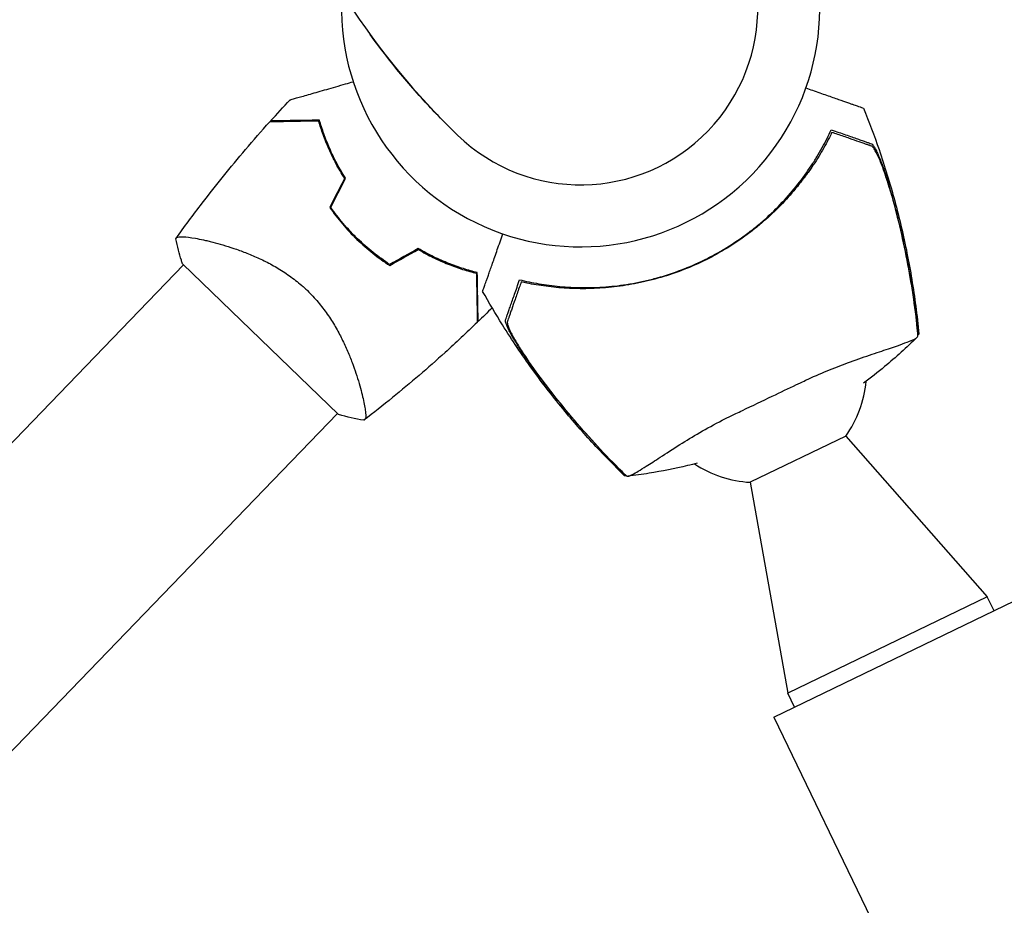
# Model space of a CAD drawing. Units: millimetres. Extents: x -9677 to 9198, y -7721 to 10867.
# Drawn here: x -7172 to -6950, y 4459 to 4659 of the extents above; entities that cross this region are included whole.
import ezdxf

# ---------------------------------------------------------------- set-up
doc = ezdxf.new("R2010")
doc.units = ezdxf.units.MM
doc.header["$LTSCALE"] = 20
doc.linetypes.add('HIDDEN', pattern=[9.525, 6.35, -3.175])
doc.layers.add('2d', color=230, linetype='Continuous')
doc.layers.add('EN-Free_Space_Hatch', color=10, linetype='HIDDEN')

msp = doc.modelspace()

# ---------------------------------------------------------------- hatches: boundary and pattern name
at = {"layer": 'EN-Free_Space_Hatch'}
h = msp.add_hatch(dxfattribs=at)
h.set_pattern_fill('ANSI31', color=256, scale=100)
h.set_pattern_definition([(274.8466, (1313.8, 4770.08), (316.365, 26.825), [])])
edge = h.paths.add_edge_path()
edge.add_arc((1313.8, 4770.08), 500, 0, 360)
edge = h.paths.add_edge_path()
edge.add_line((8543.8, 8048.62), (8043.12, 6651.31))
edge.add_ellipse((6160.34, 7325.96), major_axis=(-2000, 0), ratio=1, start_angle=135.88167, end_angle=160.28619, ccw=False)
edge.add_ellipse((5070.36, 8427.74), major_axis=(-3549.64, 0), ratio=1, start_angle=118.35697, end_angle=135.36203, ccw=False)
edge.add_line((6756.31, 5304.03), (6571.79, 4736.13))
edge.add_ellipse((5620.73, 5045.14), major_axis=(-1000, 0), ratio=1, start_angle=-18, end_angle=162, ccw=False)
edge.add_line((4669.67, 5354.16), (4861.06, 5943.2))
edge.add_ellipse((6784.7, 5318.17), major_axis=(-2022.63, 0), ratio=1, start_angle=308.80332, end_angle=342, ccw=False)
edge.add_ellipse((6457.19, 5725.46), major_axis=(-1500, 0), ratio=1, start_angle=296.98314, end_angle=308.80332, ccw=False)
edge.add_ellipse((5322.87, 7953.31), major_axis=(-1000, 0), ratio=1, start_angle=116.98314, end_angle=160.28619)
edge.add_line((6264.26, 7615.99), (6661.02, 8723.26))
edge.add_ellipse((7602.41, 8385.94), major_axis=(-1000, 0), ratio=1, start_angle=160.28619, end_angle=340.28619, ccw=False)
edge = h.paths.add_edge_path()
edge.add_line((-5683.85, 7547.21), (-4912.9, 6799.3))
edge.add_line((-4912.9, 6799.3), (-4600.6, 6799.3))
edge.add_ellipse((-4600.6, 5799.3), major_axis=(-1000, 0), ratio=1, start_angle=90, end_angle=270, ccw=False)
edge.add_line((-4600.6, 4799.3), (-4912.9, 4799.3))
edge.add_ellipse((-4912.9, 6799.3), major_axis=(-2000, 0), ratio=1, start_angle=45.86954, end_angle=90, ccw=False)
edge.add_line((-6305.49, 5363.79), (-7076.44, 6111.69))
edge.add_ellipse((-6380.15, 6829.45), major_axis=(-1000, 0), ratio=1, start_angle=-134.13046, end_angle=45.86954, ccw=False)
edge = h.paths.add_edge_path()
edge.add_arc((-6137.51, 698.77), 1000, 36, 126)
edge.add_line((-6725.29, 1507.79), (-8215.29, 425.24))
edge.add_arc((-7627.5, -383.77), 1000, 126, 216)
edge.add_line((-8436.52, -971.56), (-8191.94, -1308.19))
edge.add_arc((-7382.92, -720.4), 1000, 216, 306)
edge.add_line((-6795.14, -1529.42), (-5305.14, -446.88))
edge.add_arc((-5892.93, 362.14), 1000, 306, 396)
edge.add_line((-5083.91, 949.93), (-5328.49, 1286.56))

# ---------------------------------------------------------------- linework, layer by layer
at = {"layer": '2d'}
for p, q in [((-7129.64, 4609.16), (-7129.64, 4609.16)), ((-7296.76, 4436.1), (-7134.89, 4603.72)), ((-7135.14, 4603.96), (-7099.9, 4569.93)), ((-7094.9, 4575.61), (-7094.9, 4575.61)), ((-7262.02, 4402.54), (-7100.15, 4570.17)), ((-6985.4, 4565.05), (-7007.01, 4554.63)), ((-6985.4, 4565.05), (-6953.46, 4528.75)), ((-7007.01, 4554.63), (-6998.5, 4507.03)), ((-6953.46, 4528.75), (-6998.5, 4507.03)), ((-6951.94, 4525.6), (-6953.46, 4528.75)), ((-7001.62, 4501.64), (-6947.3, 4527.83)), ((-6996.98, 4503.88), (-6998.5, 4507.03)), ((-7001.62, 4501.64), (-6656, 3784.88))]:
    msp.add_line(p, q, dxfattribs=at)
for centre, radius, start, end in [((-7045.27, 4661.76), 54, 176.4928, 95.5072), ((-6952.65, 4757.67), 173.33, 200.0108, 226), ((-7045.27, 4661.76), 40, 226, 46), ((-7056.84, 4649.78), 49.45, 212.4916, 212.7596), ((-7056.84, 4649.78), 49.45, 239.2404, 239.5084), ((-7005.73, 4579.59), 25, 324.4241, 354.9963), ((-7005.73, 4579.59), 25, 236.3767, 267.062)]:
    msp.add_arc(centre, radius, start, end, dxfattribs=at)
for points, knots in [([(-7073.06, 4632.98), (-7074.55, 4634.43), (-7076.04, 4635.91), (-7078.59, 4638.55), (-7079.68, 4639.71), (-7083.34, 4643.72), (-7085.76, 4646.57), (-7089.7, 4651.51), (-7091.28, 4653.59), (-7092.82, 4655.7)], [0, 0, 0, 0, 7.241581, 7.241581, 12.922533, 12.922533, 26.779596, 26.779596, 36.781181, 36.781181, 36.781181, 36.781181]), ([(-7110.88, 4640.94), (-7110.88, 4640.94), (-7110.87, 4640.94), (-7110.85, 4640.95), (-7110.83, 4640.95), (-7110.78, 4640.97), (-7110.76, 4640.97), (-7110.72, 4640.98), (-7110.71, 4640.99), (-7110.69, 4640.99), (-7110.69, 4640.99), (-7110.66, 4641), (-7110.64, 4641.01), (-7110.52, 4641.04), (-7110.33, 4641.1), (-7109.82, 4641.24), (-7109.5, 4641.33), (-7108.75, 4641.55), (-7108.32, 4641.67), (-7107.36, 4641.95), (-7106.83, 4642.1), (-7105.16, 4642.58), (-7103.92, 4642.93), (-7101.25, 4643.7), (-7099.82, 4644.11), (-7097.76, 4644.7), (-7097.19, 4644.86), (-7096.62, 4645.03)], [0.04930785, 0.04930785, 0.04930785, 0.04930785, 0.05422987, 0.05422987, 0.06025541, 0.06025541, 0.06326818, 0.06326818, 0.06477456, 0.06477456, 0.06552775, 0.06552775, 0.06628095, 0.06628095, 0.06929372, 0.06929372, 0.07230649, 0.07230649, 0.07531926, 0.07531926, 0.07833203, 0.07833203, 0.08435757, 0.08435757, 0.09038311, 0.09038311, 0.09261687, 0.09261687, 0.09261687, 0.09261687]), ([(-6994.41, 4643.62), (-6993.91, 4643.44), (-6993.42, 4643.27), (-6991.81, 4642.71), (-6990.75, 4642.34), (-6989.27, 4641.82), (-6988.8, 4641.65), (-6987.89, 4641.34), (-6987.47, 4641.19), (-6986.27, 4640.77), (-6985.58, 4640.53), (-6984.72, 4640.23), (-6984.47, 4640.14), (-6984.02, 4639.98), (-6983.81, 4639.91), (-6983.41, 4639.77), (-6983.23, 4639.7), (-6982.88, 4639.58), (-6982.72, 4639.53), (-6981.99, 4639.27), (-6981.62, 4639.14), (-6981.48, 4639.09), (-6981.44, 4639.08), (-6981.42, 4639.07), (-6981.42, 4639.07)], [0.00416733, 0.00416733, 0.00416733, 0.00416733, 0.00632218, 0.00632218, 0.01142429, 0.01142429, 0.01397535, 0.01397535, 0.0165264, 0.0165264, 0.02162851, 0.02162851, 0.02417957, 0.02417957, 0.02673062, 0.02673062, 0.02928168, 0.02928168, 0.03183273, 0.03183273, 0.04203696, 0.04203696, 0.04203696, 0.04501362, 0.04501362, 0.04501362, 0.04501362]), ([(-6981.42, 4639.07), (-6980.16, 4635.98), (-6978.99, 4632.86), (-6976.6, 4625.9), (-6975.41, 4622.04), (-6973.31, 4614.25), (-6972.38, 4610.31), (-6970.8, 4602.39), (-6970.15, 4598.4), (-6969.35, 4592.29), (-6969.11, 4590.18), (-6968.9, 4588.07)], [0, 0, 0, 0, 10.003757, 10.003757, 22.094246, 22.094246, 34.223001, 34.223001, 46.347915, 46.347915, 52.72886, 52.72886, 52.72886, 52.72886]), ([(-7136.65, 4609.6), (-7134.72, 4612.31), (-7132.75, 4614.98), (-7127.57, 4621.74), (-7124.3, 4625.78), (-7119.14, 4631.84), (-7117.31, 4633.91), (-7115.47, 4635.97)], [0, 0, 0, 0, 10.001334, 10.001334, 25.653191, 25.653191, 33.969574, 33.969574, 33.969574, 33.969574]), ([(-7104.38, 4636.16), (-7105.58, 4636.14), (-7106.7, 4636.12), (-7108.79, 4636.08), (-7109.76, 4636.06), (-7111.08, 4636.04), (-7111.49, 4636.03), (-7112.28, 4636.02), (-7112.64, 4636.01), (-7113.65, 4636), (-7114.2, 4635.99), (-7114.79, 4635.98), (-7114.95, 4635.97), (-7115.19, 4635.97), (-7115.27, 4635.97), (-7115.3, 4635.97), (-7115.31, 4635.97), (-7115.32, 4635.97), (-7115.32, 4635.97), (-7115.34, 4635.97), (-7115.35, 4635.97), (-7115.37, 4635.97), (-7115.39, 4635.97), (-7115.42, 4635.97), (-7115.44, 4635.97), (-7115.46, 4635.97), (-7115.47, 4635.97), (-7115.47, 4635.97)], [0, 0, 0, 0, 0.00498507, 0.00498507, 0.00997014, 0.00997014, 0.01246267, 0.01246267, 0.01495521, 0.01495521, 0.01994028, 0.01994028, 0.02243281, 0.02243281, 0.02492534, 0.02492534, 0.02554848, 0.02554848, 0.02617161, 0.02617161, 0.02741788, 0.02741788, 0.02991041, 0.02991041, 0.03489548, 0.03489548, 0.03928387, 0.03928387, 0.03928387, 0.03928387]), ([(-7104.23, 4636.36), (-7105.37, 4636.34), (-7106.45, 4636.32), (-7108.46, 4636.29), (-7109.4, 4636.27), (-7110.68, 4636.25), (-7111.08, 4636.24), (-7111.85, 4636.23), (-7112.21, 4636.22), (-7113.22, 4636.2), (-7113.78, 4636.19), (-7114.42, 4636.18), (-7114.6, 4636.18), (-7114.89, 4636.18), (-7114.99, 4636.17), (-7115.09, 4636.17), (-7115.11, 4636.17), (-7115.13, 4636.17), (-7115.14, 4636.17), (-7115.17, 4636.17), (-7115.18, 4636.17), (-7115.23, 4636.17), (-7115.24, 4636.17), (-7115.27, 4636.17), (-7115.28, 4636.17), (-7115.28, 4636.17), (-7115.28, 4636.17), (-7115.28, 4636.17)], [0, 0, 0, 0, 0.00477017, 0.00477017, 0.00954034, 0.00954034, 0.01192543, 0.01192543, 0.01431051, 0.01431051, 0.01908068, 0.01908068, 0.02146577, 0.02146577, 0.02385086, 0.02385086, 0.0250434, 0.0250434, 0.02623594, 0.02623594, 0.02862103, 0.02862103, 0.0333912, 0.0333912, 0.03816137, 0.03816137, 0.03927414, 0.03927414, 0.03927414, 0.03927414]), ([(-7098.55, 4623.22), (-7099.26, 4624.34), (-7099.91, 4625.45), (-7101.09, 4627.66), (-7101.62, 4628.76), (-7102.34, 4630.4), (-7102.56, 4630.94), (-7102.99, 4632.02), (-7103.2, 4632.56), (-7103.77, 4634.14), (-7104.09, 4635.17), (-7104.38, 4636.16)], [0, 0, 0, 0, 0.00414637, 0.00414637, 0.00829274, 0.00829274, 0.01036592, 0.01036592, 0.0124391, 0.0124391, 0.01658547, 0.01658547, 0.01658547, 0.01658547]), ([(-7098.32, 4623.23), (-7099.05, 4624.36), (-7099.7, 4625.49), (-7100.9, 4627.74), (-7101.44, 4628.86), (-7102.17, 4630.52), (-7102.4, 4631.07), (-7102.83, 4632.16), (-7103.04, 4632.71), (-7103.61, 4634.31), (-7103.94, 4635.36), (-7104.23, 4636.36)], [0, 0, 0, 0, 0.00420297, 0.00420297, 0.00840595, 0.00840595, 0.01050744, 0.01050744, 0.01260892, 0.01260892, 0.0168119, 0.0168119, 0.0168119, 0.0168119]), ([(-7059.04, 4600.34), (-7057.66, 4600), (-7056.2, 4599.69), (-7053.17, 4599.17), (-7051.6, 4598.96), (-7049.15, 4598.74), (-7048.32, 4598.68), (-7046.63, 4598.59), (-7045.77, 4598.56), (-7043.15, 4598.54), (-7041.39, 4598.6), (-7037.82, 4598.87), (-7036.02, 4599.09), (-7033.28, 4599.55), (-7032.36, 4599.73), (-7030.97, 4600.03), (-7030.5, 4600.13), (-7029.57, 4600.36), (-7029.11, 4600.47), (-7026.8, 4601.08), (-7024.98, 4601.66), (-7021.41, 4602.97), (-7019.66, 4603.71), (-7017.08, 4604.94), (-7016.22, 4605.38), (-7014.53, 4606.28), (-7013.69, 4606.76), (-7011.22, 4608.24), (-7009.63, 4609.3), (-7007.72, 4610.7), (-7007.34, 4610.98), (-7006.6, 4611.56), (-7006.23, 4611.85), (-7005.13, 4612.74), (-7004.41, 4613.34), (-7002.32, 4615.19), (-7001, 4616.48), (-6998.47, 4619.16), (-6997.31, 4620.52), (-6995.15, 4623.25), (-6994.16, 4624.63), (-6992.79, 4626.71), (-6992.35, 4627.41), (-6991.51, 4628.79), (-6991.11, 4629.49), (-6989.97, 4631.55), (-6989.29, 4632.9), (-6988.69, 4634.2)], [0, 0, 0, 0, 0.00568878, 0.00568878, 0.01137755, 0.01137755, 0.01422194, 0.01422194, 0.01706633, 0.01706633, 0.0227551, 0.0227551, 0.02844388, 0.02844388, 0.03128827, 0.03128827, 0.03271046, 0.03271046, 0.03413265, 0.03413265, 0.03982143, 0.03982143, 0.04551021, 0.04551021, 0.04835459, 0.04835459, 0.05119898, 0.05119898, 0.05688776, 0.05688776, 0.05830995, 0.05830995, 0.05973215, 0.05973215, 0.06257653, 0.06257653, 0.06826531, 0.06826531, 0.07395409, 0.07395409, 0.07964286, 0.07964286, 0.08248725, 0.08248725, 0.08533164, 0.08533164, 0.09102041, 0.09102041, 0.09102041, 0.09102041]), ([(-6989.12, 4632.43), (-6989.76, 4631.19), (-6990.46, 4629.93), (-6992, 4627.38), (-6992.83, 4626.09), (-6994.21, 4624.14), (-6994.69, 4623.49), (-6995.68, 4622.19), (-6996.2, 4621.54), (-6997.81, 4619.61), (-6998.94, 4618.35), (-7001.34, 4615.89), (-7002.61, 4614.69), (-7004.63, 4612.94), (-7005.32, 4612.37), (-7006.39, 4611.52), (-7006.75, 4611.24), (-7007.48, 4610.68), (-7007.85, 4610.41), (-7009.7, 4609.07), (-7011.22, 4608.07), (-7014.34, 4606.21), (-7015.94, 4605.34), (-7019.22, 4603.75), (-7020.9, 4603.03), (-7024.35, 4601.72), (-7026.08, 4601.15), (-7028.7, 4600.42), (-7029.57, 4600.19), (-7031.32, 4599.78), (-7032.2, 4599.59), (-7034.82, 4599.1), (-7036.57, 4598.84), (-7039.19, 4598.57), (-7040.07, 4598.49), (-7041.79, 4598.39), (-7042.65, 4598.35), (-7045.17, 4598.3), (-7046.81, 4598.33), (-7050, 4598.51), (-7051.56, 4598.66), (-7054.58, 4599.06), (-7056.03, 4599.3), (-7057.39, 4599.57)], [0.06924971, 0.06924971, 0.06924971, 0.06924971, 0.07470831, 0.07470831, 0.08016692, 0.08016692, 0.08289622, 0.08289622, 0.08562552, 0.08562552, 0.09108412, 0.09108412, 0.09654272, 0.09654272, 0.09927203, 0.09927203, 0.10063668, 0.10063668, 0.10200133, 0.10200133, 0.10745993, 0.10745993, 0.11291853, 0.11291853, 0.11837714, 0.11837714, 0.12383574, 0.12383574, 0.12656504, 0.12656504, 0.12929434, 0.12929434, 0.13475294, 0.13475294, 0.13748224, 0.13748224, 0.14021155, 0.14021155, 0.14567015, 0.14567015, 0.15112875, 0.15112875, 0.15658735, 0.15658735, 0.15658735, 0.15658735]), ([(-6988.69, 4634.2), (-6987.51, 4633.79), (-6986.43, 4633.41), (-6984.46, 4632.72), (-6983.57, 4632.41), (-6982.41, 4632), (-6982.06, 4631.88), (-6981.42, 4631.65), (-6981.13, 4631.55), (-6980.77, 4631.43), (-6980.65, 4631.39), (-6980.43, 4631.31), (-6980.11, 4631.19), (-6979.82, 4631.09), (-6979.64, 4631.03)], [0, 0, 0, 0, 0.00549815, 0.00549815, 0.01099629, 0.01099629, 0.01374537, 0.01374537, 0.01649444, 0.01649444, 0.01786898, 0.01786898, 0.01924351, 0.02199259, 0.02199259, 0.02199259, 0.02199259]), ([(-6979.64, 4630.5), (-6979.8, 4630.56), (-6979.98, 4630.62), (-6980.25, 4630.72), (-6980.35, 4630.75), (-6980.54, 4630.82), (-6980.65, 4630.85), (-6980.97, 4630.97), (-6981.22, 4631.05), (-6981.77, 4631.25), (-6982.07, 4631.35), (-6983.04, 4631.69), (-6983.77, 4631.95), (-6985.39, 4632.52), (-6986.28, 4632.83), (-6987.24, 4633.16)], [0.00809485, 0.00809485, 0.00809485, 0.00809485, 0.01045354, 0.01045354, 0.01163288, 0.01163288, 0.01281222, 0.01281222, 0.01517091, 0.01517091, 0.01752959, 0.01752959, 0.02224697, 0.02224697, 0.02696434, 0.02696434, 0.02696434, 0.02696434]), ([(-6979.64, 4631.03), (-6979.53, 4630.99), (-6979.41, 4630.89), (-6979.14, 4630.56), (-6979, 4630.34), (-6978.69, 4629.81), (-6978.53, 4629.49), (-6978.2, 4628.8), (-6978.03, 4628.42), (-6977.69, 4627.6), (-6977.52, 4627.16), (-6977.17, 4626.26), (-6977.01, 4625.79), (-6976.67, 4624.83), (-6976.5, 4624.33), (-6976.18, 4623.32), (-6976.02, 4622.81), (-6975.87, 4622.29)], [0, 0, 0, 0, 0.00159546, 0.00159546, 0.00319093, 0.00319093, 0.00478639, 0.00478639, 0.00638186, 0.00638186, 0.00797732, 0.00797732, 0.00957279, 0.00957279, 0.01116825, 0.01116825, 0.01276372, 0.01276372, 0.01276372, 0.01276372]), ([(-6975.58, 4621.13), (-6975.74, 4621.69), (-6975.9, 4622.23), (-6976.24, 4623.31), (-6976.42, 4623.84), (-6976.69, 4624.62), (-6976.78, 4624.88), (-6976.96, 4625.38), (-6977.05, 4625.63), (-6977.32, 4626.35), (-6977.5, 4626.81), (-6977.87, 4627.68), (-6978.05, 4628.09), (-6978.41, 4628.84), (-6978.58, 4629.17), (-6978.83, 4629.6), (-6978.92, 4629.74), (-6979.08, 4629.97), (-6979.15, 4630.08), (-6979.3, 4630.25), (-6979.37, 4630.33), (-6979.51, 4630.44), (-6979.58, 4630.48), (-6979.64, 4630.5)], [0, 0, 0, 0, 0.00170957, 0.00170957, 0.00341914, 0.00341914, 0.00427393, 0.00427393, 0.00512871, 0.00512871, 0.00683828, 0.00683828, 0.00854785, 0.00854785, 0.01025742, 0.01025742, 0.01111221, 0.01111221, 0.01196699, 0.01196699, 0.01282178, 0.01282178, 0.01367656, 0.01367656, 0.01367656, 0.01367656]), ([(-6975.87, 4622.29), (-6975.1, 4619.69), (-6974.38, 4617.07), (-6973.07, 4611.78), (-6972.47, 4609.13), (-6970.85, 4601.14), (-6970, 4595.77), (-6969.37, 4590.37)], [0.01682993, 0.01682993, 0.01682993, 0.01682993, 0.02497707, 0.02497707, 0.0331242, 0.0331242, 0.04941847, 0.04941847, 0.04941847, 0.04941847]), ([(-6975.58, 4621.13), (-6974.84, 4618.59), (-6974.16, 4616.03), (-6972.92, 4610.9), (-6972.35, 4608.33), (-6970.8, 4600.57), (-6969.99, 4595.36), (-6969.38, 4590.11)], [0.03081959, 0.03081959, 0.03081959, 0.03081959, 0.0387286, 0.0387286, 0.04663761, 0.04663761, 0.06245564, 0.06245564, 0.06245564, 0.06245564]), ([(-7101.92, 4616.66), (-7101.03, 4615.38), (-7100.08, 4614.15), (-7098.03, 4611.74), (-7096.94, 4610.58), (-7095.78, 4609.46)], [0, 0, 0, 0, 0.004778412, 0.004778412, 0.009556824, 0.009556824, 0.009556824, 0.009556824]), ([(-7095.64, 4609.6), (-7096.21, 4610.15), (-7096.76, 4610.72), (-7097.84, 4611.86), (-7098.36, 4612.44), (-7099.87, 4614.21), (-7100.81, 4615.42), (-7101.69, 4616.67)], [0.009393696, 0.009393696, 0.009393696, 0.009393696, 0.011738601, 0.011738601, 0.014083505, 0.014083505, 0.018773315, 0.018773315, 0.018773315, 0.018773315]), ([(-7067.39, 4597.7), (-7067.39, 4597.7), (-7067.3, 4597.95), (-7067.08, 4598.57), (-7067.03, 4598.72), (-7066.91, 4599.04), (-7066.85, 4599.22), (-7066.72, 4599.6), (-7066.65, 4599.81), (-7066.53, 4600.14), (-7066.49, 4600.25), (-7066.41, 4600.48), (-7066.37, 4600.6), (-7066.23, 4601), (-7066.12, 4601.3), (-7065.88, 4601.98), (-7065.75, 4602.36), (-7065.32, 4603.58), (-7065, 4604.51), (-7064.28, 4606.56), (-7063.89, 4607.68), (-7063.26, 4609.47), (-7063.05, 4610.07), (-7062.83, 4610.69)], [0.04574965, 0.04574965, 0.04574965, 0.04574965, 0.05625809, 0.05625809, 0.0590163, 0.0590163, 0.0617745, 0.0617745, 0.06453271, 0.06453271, 0.06591181, 0.06591181, 0.06729092, 0.06729092, 0.07004913, 0.07004913, 0.07280733, 0.07280733, 0.07832375, 0.07832375, 0.08384016, 0.08384016, 0.08646696, 0.08646696, 0.08646696, 0.08646696]), ([(-7136.66, 4609.6), (-7136.66, 4609.6), (-7136.66, 4609.6), (-7136.65, 4609.6), (-7136.63, 4609.63), (-7136.58, 4609.71), (-7136.55, 4609.74), (-7136.51, 4609.8), (-7136.5, 4609.82), (-7136.46, 4609.86), (-7136.44, 4609.88), (-7136.31, 4609.97), (-7136.14, 4610.01), (-7135.79, 4610.05), (-7135.65, 4610.06), (-7135.36, 4610.06), (-7135.19, 4610.06), (-7134.29, 4610.02), (-7133.35, 4609.9), (-7131.67, 4609.6), (-7131.07, 4609.47), (-7130.09, 4609.26), (-7129.76, 4609.18), (-7129.06, 4609.02), (-7128.7, 4608.93), (-7126.87, 4608.46), (-7125.27, 4608), (-7122.72, 4607.14), (-7121.84, 4606.82), (-7120.48, 4606.29), (-7120.02, 4606.1), (-7119.1, 4605.72), (-7118.63, 4605.51), (-7117.22, 4604.87), (-7116.28, 4604.41), (-7114.84, 4603.64), (-7114.37, 4603.37), (-7113.4, 4602.81), (-7112.92, 4602.51), (-7111.48, 4601.58), (-7110.54, 4600.92), (-7109.17, 4599.84), (-7108.72, 4599.47), (-7108.05, 4598.89), (-7107.83, 4598.69), (-7107.39, 4598.29), (-7107.17, 4598.09), (-7106.96, 4597.88)], [0.16840129, 0.16840129, 0.16840129, 0.16840129, 0.16868251, 0.16868251, 0.17219218, 0.17219218, 0.17394701, 0.17394701, 0.17482443, 0.17482443, 0.17570184, 0.17570184, 0.17921151, 0.17921151, 0.18096635, 0.18096635, 0.18272118, 0.18272118, 0.18974052, 0.18974052, 0.19325019, 0.19325019, 0.19500502, 0.19500502, 0.19675986, 0.19675986, 0.2037792, 0.2037792, 0.20728887, 0.20728887, 0.2090437, 0.2090437, 0.21079853, 0.21079853, 0.2143082, 0.2143082, 0.21606304, 0.21606304, 0.21781787, 0.21781787, 0.22132754, 0.22132754, 0.22308238, 0.22308238, 0.22395979, 0.22395979, 0.22483721, 0.22483721, 0.22483721, 0.22483721]), ([(-7135.14, 4603.96), (-7135.23, 4604.22), (-7135.32, 4604.47), (-7135.65, 4605.49), (-7135.87, 4606.25), (-7136.3, 4607.87), (-7136.49, 4608.73), (-7136.66, 4609.6)], [0, 0, 0, 0, 0.815113, 0.815113, 3.26172, 3.26172, 5.955929, 5.955929, 5.955929, 5.955929]), ([(-7095.78, 4609.46), (-7094.62, 4608.34), (-7093.41, 4607.29), (-7090.94, 4605.33), (-7089.67, 4604.41), (-7088.37, 4603.57)], [0.009556824, 0.009556824, 0.009556824, 0.009556824, 0.014332328, 0.014332328, 0.019107831, 0.019107831, 0.019107831, 0.019107831]), ([(-7088.36, 4603.8), (-7089.64, 4604.64), (-7090.89, 4605.54), (-7093.32, 4607.47), (-7094.5, 4608.5), (-7095.64, 4609.6)], [0, 0, 0, 0, 0.004696848, 0.004696848, 0.009393696, 0.009393696, 0.009393696, 0.009393696]), ([(-7068.6, 4601.95), (-7069.61, 4602.2), (-7070.66, 4602.5), (-7072.81, 4603.18), (-7073.9, 4603.57), (-7075.59, 4604.23), (-7076.15, 4604.47), (-7077.3, 4604.98), (-7077.88, 4605.24), (-7079.61, 4606.09), (-7080.77, 4606.71), (-7081.93, 4607.4)], [0, 0, 0, 0, 0.00420381, 0.00420381, 0.00840762, 0.00840762, 0.01050952, 0.01050952, 0.01261143, 0.01261143, 0.01681524, 0.01681524, 0.01681524, 0.01681524]), ([(-7081.93, 4607.17), (-7080.79, 4606.5), (-7079.65, 4605.89), (-7077.4, 4604.79), (-7076.28, 4604.3), (-7074.62, 4603.63), (-7074.07, 4603.43), (-7072.98, 4603.04), (-7072.44, 4602.85), (-7070.83, 4602.34), (-7069.79, 4602.05), (-7068.79, 4601.8)], [0, 0, 0, 0, 0.00414637, 0.00414637, 0.00829274, 0.00829274, 0.01036592, 0.01036592, 0.0124391, 0.0124391, 0.01658547, 0.01658547, 0.01658547, 0.01658547]), ([(-7068.79, 4601.8), (-7068.77, 4600.6), (-7068.75, 4599.47), (-7068.72, 4597.38), (-7068.7, 4596.41), (-7068.68, 4595.1), (-7068.67, 4594.68), (-7068.66, 4593.9), (-7068.65, 4593.53), (-7068.63, 4592.52), (-7068.62, 4591.98), (-7068.61, 4591.38), (-7068.61, 4591.22), (-7068.61, 4590.98), (-7068.6, 4590.91), (-7068.6, 4590.87), (-7068.6, 4590.87), (-7068.6, 4590.86), (-7068.6, 4590.85), (-7068.6, 4590.84), (-7068.6, 4590.83), (-7068.6, 4590.8), (-7068.6, 4590.79), (-7068.6, 4590.75), (-7068.6, 4590.73), (-7068.6, 4590.71), (-7068.6, 4590.71), (-7068.6, 4590.71)], [0, 0, 0, 0, 0.00498507, 0.00498507, 0.00997014, 0.00997014, 0.01246267, 0.01246267, 0.01495521, 0.01495521, 0.01994028, 0.01994028, 0.02243281, 0.02243281, 0.02492534, 0.02492534, 0.02554848, 0.02554848, 0.02617161, 0.02617161, 0.02741788, 0.02741788, 0.02991041, 0.02991041, 0.03489548, 0.03489548, 0.03928387, 0.03928387, 0.03928387, 0.03928387]), ([(-7068.4, 4590.9), (-7068.4, 4590.9), (-7068.4, 4590.9), (-7068.4, 4590.9), (-7068.4, 4590.91), (-7068.41, 4590.94), (-7068.41, 4590.96), (-7068.41, 4591), (-7068.41, 4591.02), (-7068.41, 4591.04), (-7068.41, 4591.05), (-7068.41, 4591.08), (-7068.41, 4591.1), (-7068.41, 4591.2), (-7068.41, 4591.3), (-7068.42, 4591.59), (-7068.42, 4591.77), (-7068.43, 4592.41), (-7068.44, 4592.96), (-7068.46, 4593.95), (-7068.46, 4594.31), (-7068.48, 4595.08), (-7068.48, 4595.49), (-7068.51, 4596.77), (-7068.52, 4597.71), (-7068.56, 4599.73), (-7068.58, 4600.81), (-7068.6, 4601.95)], [-0.01786939, -0.01786939, -0.01786939, -0.01786939, -0.01672988, -0.01672988, -0.01196282, -0.01196282, -0.00719576, -0.00719576, -0.00481223, -0.00481223, -0.00362046, -0.00362046, -0.0024287, -0.0024287, -0.00004517, -0.00004517, 0.00233836, 0.00233836, 0.00710542, 0.00710542, 0.00948895, 0.00948895, 0.01187248, 0.01187248, 0.01663954, 0.01663954, 0.02140659, 0.02140659, 0.02140659, 0.02140659]), ([(-7062.21, 4591.29), (-7062.15, 4591.47), (-7062.08, 4591.66), (-7061.97, 4591.98), (-7061.93, 4592.08), (-7061.86, 4592.31), (-7061.82, 4592.42), (-7061.69, 4592.79), (-7061.59, 4593.07), (-7061.36, 4593.71), (-7061.24, 4594.07), (-7060.83, 4595.22), (-7060.52, 4596.11), (-7059.83, 4598.08), (-7059.45, 4599.17), (-7059.04, 4600.34)], [0.00707129, 0.00707129, 0.00707129, 0.00707129, 0.00981302, 0.00981302, 0.01118388, 0.01118388, 0.01255474, 0.01255474, 0.01529647, 0.01529647, 0.01803819, 0.01803819, 0.02352165, 0.02352165, 0.0290051, 0.0290051, 0.0290051, 0.0290051]), ([(-7106.96, 4597.88), (-7106.1, 4597.05), (-7105.3, 4596.19), (-7103.81, 4594.42), (-7103.11, 4593.51), (-7102.14, 4592.11), (-7101.82, 4591.63), (-7101.22, 4590.69), (-7100.94, 4590.22), (-7100.12, 4588.82), (-7099.62, 4587.89), (-7098.71, 4586.04), (-7098.28, 4585.13), (-7097.52, 4583.35), (-7097.17, 4582.49), (-7096.54, 4580.81), (-7096.25, 4580), (-7095.73, 4578.43), (-7095.49, 4577.67), (-7094.85, 4575.48), (-7094.52, 4574.19), (-7094.16, 4572.51), (-7094.06, 4571.99), (-7093.9, 4571.06), (-7093.85, 4570.64), (-7093.76, 4569.57), (-7093.79, 4569.1), (-7093.93, 4568.85), (-7093.95, 4568.82), (-7093.99, 4568.79), (-7094.01, 4568.77), (-7094.07, 4568.73), (-7094.1, 4568.7), (-7094.18, 4568.64), (-7094.21, 4568.62), (-7094.21, 4568.61), (-7094.22, 4568.61), (-7094.22, 4568.61)], [0, 0, 0, 0, 0.00351649, 0.00351649, 0.00703299, 0.00703299, 0.00879123, 0.00879123, 0.01054948, 0.01054948, 0.01406598, 0.01406598, 0.01758247, 0.01758247, 0.02109896, 0.02109896, 0.02461546, 0.02461546, 0.02813195, 0.02813195, 0.03516494, 0.03516494, 0.03868143, 0.03868143, 0.04219793, 0.04219793, 0.04923091, 0.04923091, 0.05011004, 0.05011004, 0.05098916, 0.05098916, 0.05274741, 0.05274741, 0.0562639, 0.0562639, 0.05666079, 0.05666079, 0.05666079, 0.05666079]), ([(-7035.33, 4556.1), (-7037.55, 4558.25), (-7039.72, 4560.46), (-7044.24, 4565.3), (-7046.57, 4567.95), (-7051.37, 4573.73), (-7053.81, 4576.88), (-7058.51, 4583.37), (-7060.77, 4586.73), (-7064.47, 4592.63), (-7065.96, 4595.15), (-7067.39, 4597.7)], [0, 0, 0, 0, 9.297417, 9.297417, 19.889719, 19.889719, 31.827114, 31.827114, 43.957688, 43.957688, 52.729053, 52.729053, 52.729053, 52.729053]), ([(-7059.14, 4598.56), (-7059.47, 4597.6), (-7059.78, 4596.72), (-7060.35, 4595.1), (-7060.6, 4594.37), (-7060.94, 4593.4), (-7061.05, 4593.1), (-7061.24, 4592.55), (-7061.33, 4592.3), (-7061.44, 4591.97), (-7061.48, 4591.87), (-7061.55, 4591.67), (-7061.65, 4591.39), (-7061.74, 4591.12), (-7061.8, 4590.96)], [0.00116202, 0.00116202, 0.00116202, 0.00116202, 0.00588689, 0.00588689, 0.01061176, 0.01061176, 0.01297419, 0.01297419, 0.01533663, 0.01533663, 0.01651785, 0.01651785, 0.01769906, 0.0200615, 0.0200615, 0.0200615, 0.0200615]), ([(-7068.6, 4590.71), (-7070.99, 4588.4), (-7073.41, 4586.13), (-7079.73, 4580.42), (-7083.68, 4577.03), (-7089.85, 4572.01), (-7092.02, 4570.3), (-7094.21, 4568.62)], [0, 0, 0, 0, 10.001335, 10.001335, 25.652814, 25.652814, 33.969558, 33.969558, 33.969558, 33.969558]), ([(-7058.61, 4584.18), (-7058.62, 4584.19), (-7058.63, 4584.21), (-7058.93, 4584.65), (-7059.21, 4585.09), (-7059.62, 4585.74), (-7059.75, 4585.96), (-7060.02, 4586.38), (-7060.14, 4586.59), (-7060.51, 4587.21), (-7060.74, 4587.61), (-7061.16, 4588.39), (-7061.36, 4588.76), (-7061.7, 4589.45), (-7061.84, 4589.77), (-7062.01, 4590.21), (-7062.06, 4590.34), (-7062.14, 4590.59), (-7062.17, 4590.71), (-7062.22, 4590.92), (-7062.23, 4591.01), (-7062.24, 4591.17), (-7062.23, 4591.24), (-7062.21, 4591.29)], [0.00155745, 0.00155745, 0.00155745, 0.00155745, 0.00159552, 0.00159552, 0.00319103, 0.00319103, 0.00398879, 0.00398879, 0.00478655, 0.00478655, 0.00638207, 0.00638207, 0.00797758, 0.00797758, 0.0095731, 0.0095731, 0.01037086, 0.01037086, 0.01116861, 0.01116861, 0.01196637, 0.01196637, 0.01276413, 0.01276413, 0.01276413, 0.01276413]), ([(-7061.8, 4590.96), (-7061.84, 4590.84), (-7061.84, 4590.66), (-7061.75, 4590.21), (-7061.66, 4589.93), (-7061.42, 4589.31), (-7061.27, 4588.97), (-7060.91, 4588.22), (-7060.71, 4587.83), (-7060.25, 4587), (-7060, 4586.56), (-7059.47, 4585.68), (-7059.2, 4585.22), (-7058.61, 4584.3), (-7058.3, 4583.83), (-7057.67, 4582.89), (-7057.34, 4582.41), (-7057.01, 4581.94)], [0, 0, 0, 0, 0.00170967, 0.00170967, 0.00341934, 0.00341934, 0.005129, 0.005129, 0.00683867, 0.00683867, 0.00854834, 0.00854834, 0.01025801, 0.01025801, 0.01196767, 0.01196767, 0.01367734, 0.01367734, 0.01367734, 0.01367734]), ([(-6968.9, 4588.07), (-6968.9, 4588.05), (-6968.94, 4588.02), (-6969.08, 4587.95), (-6969.09, 4587.95), (-6969.1, 4587.94)], [-13.596027, -13.596027, -13.596027, -13.596027, -11.117882, -11.117882, -10.863195, -10.863195, -10.863195, -10.863195]), ([(-7034.85, 4555.98), (-7034.78, 4555.97), (-7034.71, 4555.97), (-7034.48, 4555.99), (-7034.32, 4556.03), (-7034.05, 4556.14), (-7033.88, 4556.22), (-7032.84, 4556.77), (-7031.81, 4557.39), (-7029.55, 4558.82), (-7028.49, 4559.51), (-7025.96, 4561.15), (-7024.47, 4562.11), (-7020.06, 4564.89), (-7016.84, 4566.81), (-7012.89, 4568.83), (-7012.49, 4569.03), (-7011.86, 4569.35), (-7011.63, 4569.45), (-7010.75, 4569.88), (-7009.75, 4570.36), (-7006.47, 4571.93), (-7004.24, 4573), (-7000.12, 4574.96), (-6998.32, 4575.82), (-6996.28, 4576.78), (-6996.05, 4576.9), (-6995.41, 4577.2), (-6994.92, 4577.44), (-6991.22, 4579.18), (-6988, 4580.47), (-6983.26, 4582.22), (-6981.6, 4582.79), (-6978.5, 4583.84), (-6977.07, 4584.32), (-6973.81, 4585.42), (-6972.24, 4585.98), (-6970.46, 4586.7), (-6969.96, 4586.93), (-6969.62, 4587.13), (-6969.48, 4587.21), (-6969.26, 4587.41), (-6969.19, 4587.5), (-6969.12, 4587.59), (-6969.11, 4587.6), (-6969.11, 4587.61)], [12.140666, 12.140666, 12.140666, 12.140666, 13.917188, 13.917188, 17.473465, 17.473465, 19.80632, 19.80632, 24.465503, 24.465503, 27.7084, 27.7084, 31.300184, 31.300184, 37.441518, 37.441518, 38.136413, 38.136413, 38.513222, 38.513222, 39.615547, 39.615547, 42.165976, 42.165976, 44.310847, 44.310847, 44.595483, 44.595483, 45.070284, 45.070284, 48.840978, 48.840978, 51.052317, 51.052317, 53.304292, 53.304292, 56.835723, 56.835723, 59.053184, 59.053184, 59.430512, 59.430512, 59.660094, 59.660094, 59.695665, 59.695665, 59.695665, 59.695665]), ([(-6969.32, 4587.36), (-6971.67, 4585.06), (-6974.1, 4582.85), (-6978.19, 4579.45), (-6979.78, 4578.19), (-6981.4, 4576.98)], [0, 0, 0, 0, 10.007514, 10.007514, 16.145994, 16.145994, 16.145994, 16.145994]), ([(-7036.84, 4557.9), (-7040.67, 4561.76), (-7044.33, 4565.77), (-7049.57, 4572.03), (-7051.27, 4574.15), (-7054.58, 4578.47), (-7056.18, 4580.67), (-7057.73, 4582.9)], [0.00342852, 0.00342852, 0.00342852, 0.00342852, 0.01972515, 0.01972515, 0.02787346, 0.02787346, 0.03602178, 0.03602178, 0.03602178, 0.03602178]), ([(-7036.64, 4557.75), (-7040.36, 4561.5), (-7043.92, 4565.39), (-7049.02, 4571.43), (-7050.68, 4573.48), (-7053.91, 4577.66), (-7055.48, 4579.79), (-7057.01, 4581.94)], [0.00323906, 0.00323906, 0.00323906, 0.00323906, 0.01905091, 0.01905091, 0.02695683, 0.02695683, 0.03486275, 0.03486275, 0.03486275, 0.03486275]), ([(-7036.64, 4557.75), (-7036.27, 4557.38), (-7035.89, 4557), (-7035.29, 4556.41), (-7035.07, 4556.19), (-7034.85, 4555.98)], [48.637918, 48.637918, 48.637918, 48.637918, 50.225306, 50.225306, 51.173312, 51.173312, 51.173312, 51.173312]), ([(-7018.95, 4558.94), (-7019.68, 4558.75), (-7020.41, 4558.56), (-7024.02, 4557.7), (-7026.9, 4557.13), (-7031.39, 4556.4), (-7032.98, 4556.18), (-7034.58, 4555.98)], [27.579296, 27.579296, 27.579296, 27.579296, 29.866368, 29.866368, 38.816391, 38.816391, 43.712468, 43.712468, 43.712468, 43.712468]), ([(-7035.11, 4556.17), (-7035.12, 4556.17), (-7035.13, 4556.16), (-7035.19, 4556.14), (-7035.23, 4556.12), (-7035.3, 4556.09), (-7035.32, 4556.09), (-7035.33, 4556.1)], [-103.600715, -103.600715, -103.600715, -103.600715, -103.365432, -103.365432, -102.186787, -102.186787, -100.785624, -100.785624, -100.785624, -100.785624])]:
    msp.add_open_spline(points, degree=3, knots=knots, dxfattribs=at)
for points in [[(-7101.82, 4643.54), (-7101.82, 4643.54), (-7101.82, 4643.54), (-7101.82, 4643.54)], [(-7115.28, 4636.17), (-7113.83, 4637.77), (-7112.36, 4639.37), (-7110.88, 4640.94)], [(-7108.63, 4636.08), (-7108.57, 4636.15), (-7108.51, 4636.22), (-7108.45, 4636.29)], [(-6988.53, 4633.61), (-6988.72, 4633.22), (-6988.92, 4632.83), (-6989.12, 4632.43)], [(-6987.24, 4633.16), (-6987.65, 4633.31), (-6988.08, 4633.46), (-6988.53, 4633.61)], [(-7098.55, 4623.22), (-7099.68, 4621.03), (-7100.8, 4618.84), (-7101.92, 4616.66)], [(-7101.69, 4616.67), (-7100.57, 4618.85), (-7099.45, 4621.04), (-7098.32, 4623.23)], [(-7129.77, 4609.19), (-7129.77, 4609.19), (-7129.77, 4609.19), (-7129.77, 4609.19)], [(-7088.37, 4603.57), (-7086.23, 4604.77), (-7084.08, 4605.97), (-7081.93, 4607.17)], [(-7081.93, 4607.4), (-7084.08, 4606.2), (-7086.22, 4605), (-7088.36, 4603.8)], [(-7058.68, 4599.85), (-7058.84, 4599.41), (-7058.99, 4598.98), (-7059.14, 4598.56)], [(-7057.39, 4599.57), (-7057.83, 4599.66), (-7058.26, 4599.75), (-7058.68, 4599.85)], [(-7068.52, 4597.73), (-7068.59, 4597.66), (-7068.65, 4597.6), (-7068.72, 4597.54)], [(-7065.25, 4594), (-7066.3, 4592.96), (-7067.35, 4591.92), (-7068.4, 4590.9)], [(-6969.1, 4587.94), (-6969.19, 4588.75), (-6969.28, 4589.56), (-6969.37, 4590.37)], [(-6969.11, 4587.61), (-6969.19, 4588.4), (-6969.28, 4589.23), (-6969.38, 4590.11)], [(-6968.92, 4588.05), (-6968.99, 4587.98), (-6969.06, 4587.91), (-6969.13, 4587.83)], [(-6969.1, 4587.94), (-6969.11, 4587.93), (-6969.13, 4587.92), (-6969.14, 4587.91)], [(-7057.73, 4582.9), (-7058.04, 4583.33), (-7058.33, 4583.76), (-7058.61, 4584.18)], [(-7094.86, 4575.48), (-7094.86, 4575.48), (-7094.86, 4575.48), (-7094.87, 4575.48)], [(-7094.21, 4568.61), (-7096.14, 4568.91), (-7098.02, 4569.35), (-7099.9, 4569.93)], [(-7036.84, 4557.9), (-7036.26, 4557.31), (-7035.68, 4556.74), (-7035.11, 4556.17)], [(-7035.01, 4556.13), (-7035.11, 4556.12), (-7035.21, 4556.11), (-7035.31, 4556.1)], [(-7035.06, 4556.18), (-7035.08, 4556.18), (-7035.09, 4556.18), (-7035.11, 4556.17)]]:
    msp.add_open_spline(points, degree=3, dxfattribs=at)

doc.saveas('drawing.dxf')
